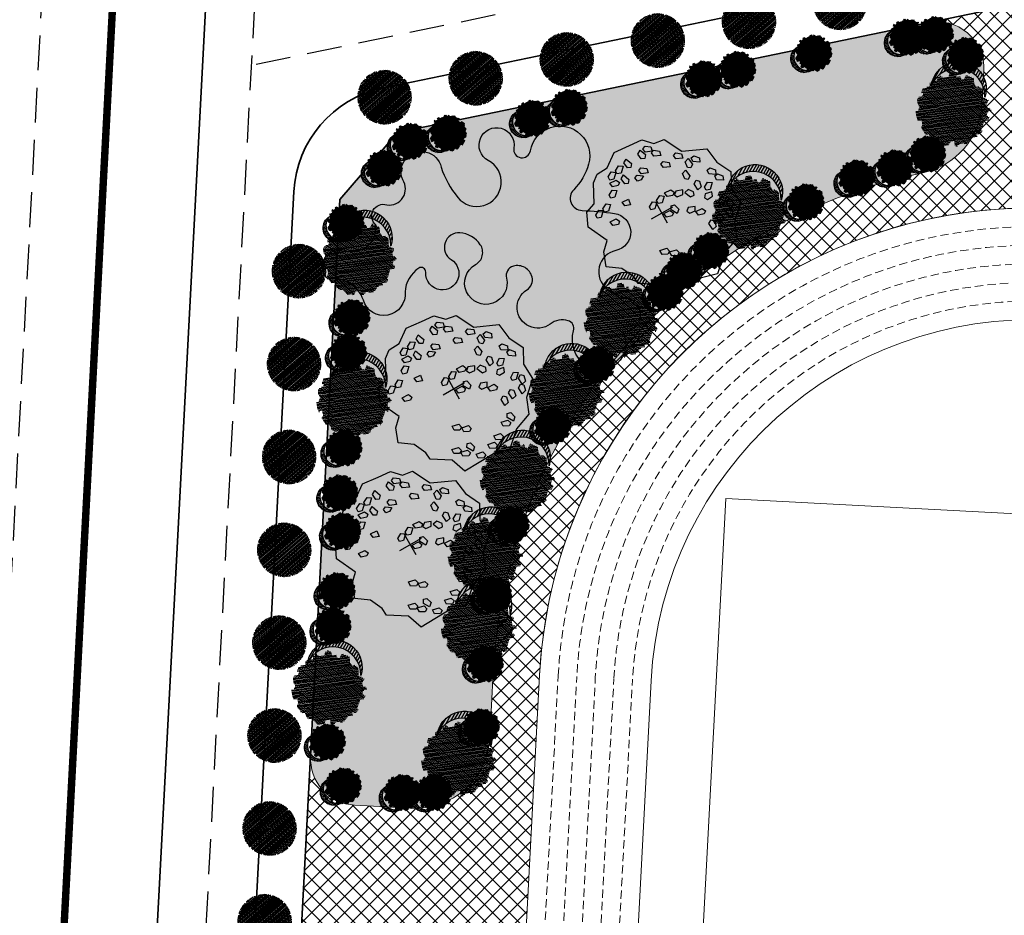
# Model space of a CAD drawing. Units: metres. Extents: x 582238 to 584065, y 2310970 to 2314674.
# Drawn here: x 582563 to 582669, y 2312670 to 2312767 of the extents above; entities that cross this region are included whole.
import ezdxf

# ---------------------------------------------------------------- set-up
doc = ezdxf.new("R2010")
doc.units = ezdxf.units.M
doc.header["$MEASUREMENT"] = 0
for name, pattern in [('CENTER', [2, 1.25, -0.25, 0.25, -0.25]), ('CONTINOUS', [0]), ('DASHED', [4.5, 3, -1.5]), ('DASHED2', [0.375, 0.25, -0.125])]:
    doc.linetypes.add(name, pattern=pattern)
for name, color, linetype, lineweight in [('!!SDD-Bolodat', 7, 'CONTINOUS', 25), ('!QH CONG TRINH 1', 7, 'Continuous', 15), ('!QH-Grass', 114, 'Continuous', 15), ('!QH-Grass-Hatch', 114, 'Continuous', 9), ('!QH-Ground-Hatch', 250, 'Continuous', 9), ('!QH-GT-Bovia', 7, 'Continuous', 35), ('!QH-GT-Duongdo', 20, 'Continuous', 35), ('!QH-GT-Timduong', 5, 'CENTER', 25), ('!QH-QH-Cây cảnh quan', 98, 'CENTER', 0)]:
    doc.layers.add(name, color=color, linetype=linetype, lineweight=lineweight)
doc.layers.add('!QH_Ranh giới lập quy hoạch', color=1, linetype='QH_Ranh giới lập quy hoạch')
doc.layers.add('cay xanh', color=3, linetype='Continuous')
doc.layers.add('BLOCK', color=7, linetype='Continuous', true_color=0x3b7500)
doc.styles.add('Wingding', font='wingding_0.ttf')
doc.linetypes.add('QH_Ranh giới lập quy hoạch', pattern='A,1.035069,["l",Wingding,S=1.5,R=0,X=0,Y=-0.68],2.464931', length=3.5)
pattern_1 = [(67.17027211182393, (425339.4895565602, -2325858.279769692), (-0.1152077456541578, 0.0484992303164378), [])]

# ---------------------------------------------------------------- blocks, each defined once
blk = doc.blocks.new('cayvh')
at = {"layer": 'cay xanh'}
h = blk.add_hatch(dxfattribs=at)
h.set_pattern_fill('ANSI31', color=86, scale=5, angle=22)
h.set_pattern_definition([(67.00000000000001, (0, 0), (-0.5753155334077752, 0.2442069553057961), [])])
h.paths.add_polyline_path([(577042.7797835796, 2340378.602560543), (577042.7596437862, 2340377.520351677, 0.1095178435778594), (577047.8310541137, 2340376.396042543), (577048.3532635794, 2340377.389000542), (577048.8769118305, 2340376.441721795, 0.1095174544115899), (577053.8310631154, 2340378.003752291), (577053.7868435794, 2340379.124780542), (577054.7139706995, 2340378.566216253, 0.1095182067042513), (577058.2233685227, 2340382.396052712), (577057.6245435794, 2340383.344780544), (577058.7067462386, 2340383.324640864, 0.1095181571679543), (577059.8310455796, 2340388.39607001), (577058.838103579, 2340388.918260543), (577059.7853896961, 2340389.441912867, 0.1095181088364572), (577058.2233487632, 2340394.396059957), (577057.1023235793, 2340394.351840542), (577057.6608825524, 2340395.278958837, 0.109517089690294), (577053.8310548995, 2340398.788355063), (577052.8823235793, 2340398.189540542), (577052.902463506, 2340399.271756604, 0.1095177997915263), (577047.8310625276, 2340400.396058542), (577047.3088435795, 2340399.403100542), (577046.7851878611, 2340400.350392796, 0.1095171325317668), (577041.8310635685, 2340398.788360807), (577041.8752835792, 2340397.667320542), (577040.9481490328, 2340398.225877256, 0.1095171714804027), (577037.4387514705, 2340394.396048039), (577038.037563579, 2340393.44732054), (577036.9553564051, 2340393.467460304, 0.1095175867172704), (577035.8310555789, 2340388.396064752), (577036.8240035792, 2340387.873840542), (577035.876719624, 2340387.350189411, 0.1095176422296933), (577037.4387403327, 2340382.396060415), (577038.5597835799, 2340382.440280543), (577038.0012236425, 2340381.513140644, 0.1095178366559527), (577041.8310620937, 2340378.003739603)])
h.paths.add_polyline_path([(577047.5810635797, 2340388.396060544, -1), (577048.0810635797, 2340388.396060544, -1)], flags=16)
at = {"layer": '!QH-QH-Cây cảnh quan', "color": 80, "linetype": 'ByBlock'}
for p, q in [((577041.8752835792, 2340397.667320542), (577040.948143579, 2340398.225880542)), ((577041.831063579, 2340398.788360541), (577041.8752835792, 2340397.667320542)), ((577047.3088435795, 2340399.403100542), (577046.7851835793, 2340400.350400542)), ((577047.8310635797, 2340400.396060542), (577047.3088435795, 2340399.403100542)), ((577052.8823235793, 2340398.189540542), (577052.9024635792, 2340399.271760542)), ((577053.831063579, 2340398.788360541), (577052.8823235793, 2340398.189540542)), ((577038.037563579, 2340393.44732054), (577036.9553435795, 2340393.467460543)), ((577037.4387435793, 2340394.396060541), (577038.037563579, 2340393.44732054)), ((577057.1023235793, 2340394.351840542), (577057.6608835793, 2340395.278960541)), ((577058.2233635798, 2340394.396060541), (577057.1023235793, 2340394.351840542)), ((577058.838103579, 2340388.918260543), (577059.7854035789, 2340389.441920541)), ((577059.8310635797, 2340388.396060544), (577058.838103579, 2340388.918260543)), ((577035.8310635797, 2340388.396060544), (577036.8240035792, 2340387.873840542)), ((577036.8240035792, 2340387.873840542), (577035.8767035793, 2340387.350180541)), ((577037.4387435793, 2340382.396060543), (577038.5597835799, 2340382.440280543)), ((577038.5597835799, 2340382.440280543), (577038.0012235799, 2340381.513140541)), ((577058.2233635798, 2340382.396060543), (577057.6245435794, 2340383.344780544)), ((577057.6245435794, 2340383.344780544), (577058.7067635794, 2340383.324640541)), ((577041.831063579, 2340378.003740541), (577042.7797835796, 2340378.602560543)), ((577042.7797835796, 2340378.602560543), (577042.759643579, 2340377.520340542)), ((577047.8310635797, 2340376.396060542), (577048.3532635794, 2340377.389000542)), ((577048.3532635794, 2340377.389000542), (577048.8769235796, 2340376.44170054)), ((577053.831063579, 2340378.003740541), (577053.7868435794, 2340379.124780542)), ((577053.7868435794, 2340379.124780542), (577054.7139635793, 2340378.566220542))]:
    blk.add_line(p, q, dxfattribs=at)
blk.add_circle((577047.8310635797, 2340388.396060544), 0.25, dxfattribs=at)
for centre, radius, start, end in [((577047.8311235794, 2340388.395980543), 12.000092, 125.0000997993698, 149.9998993733258), ((577047.8310835793, 2340388.396000543), 12.000058, 95.00011019567586, 119.9999999210302), ((577047.8310635797, 2340388.396100542), 11.999958, 64.99995955370713, 90.00008004031216), ((577047.8309835795, 2340388.395980543), 12.000096, 35.00009057848974, 59.99988945515074), ((577047.8310235789, 2340388.396060544), 11.999968, 155.0000001258375, 180.0000987068523), ((577047.8310435793, 2340388.396040543), 12.00001, 5.000009828689248, 29.99999936882338), ((577047.8310635797, 2340388.396040543), 12.000006, 184.9999991358551, 209.9999993688234), ((577047.8310635797, 2340388.396040543), 11.999982, 335.0000001258375, 1.866882799201138e-05), ((577047.8310835793, 2340388.396080541), 12.000042, 214.9999995497309, 239.999899614255), ((577047.8310635797, 2340388.396040543), 11.999994, 305.0000004574438, 330.0000006311766), ((577047.8310635797, 2340388.396020543), 11.999978, 244.9999004284435, 270), ((577047.8310435793, 2340388.396140543), 12.000082, 275.0001002292316, 299.9998994944316)]:
    blk.add_arc(centre, radius, start, end, dxfattribs=at)
blk = doc.blocks.new('*U618')
at = {"layer": '!QH-QH-Cây cảnh quan', "xscale": -0.2400999999954367, "yscale": 0.2400999999954367, "zscale": 0.2400999999954367, "rotation": 200.6193438585661}
blk.add_blockref('cayvh', (-327560.8039894758, 477139.4290971539), dxfattribs=at)
blk = doc.blocks.new('*U619')
at = {"layer": '!QH-QH-Cây cảnh quan', "color": 0, "linetype": 'ByBlock', "lineweight": -2, "transparency": 16777216, "rotation": 86.982647504649}
for p in [(582592.7345208573, 2312739.463581788), (582592.2081368878, 2312729.477445402), (582591.6817529182, 2312719.491309016), (582591.1553689486, 2312709.505172631), (582590.6289849789, 2312699.519036245), (582590.1026010093, 2312689.532899859), (582589.5762170397, 2312679.546763473), (582589.0498330701, 2312669.560627087)]:
    blk.add_blockref('*U618', p, dxfattribs=at)
blk = doc.blocks.new('*U620')
at = {"layer": '!QH-QH-Cây cảnh quan', "xscale": -0.2400999999954367, "yscale": 0.2400999999954367, "zscale": 0.2400999999954367, "rotation": 275.8948985044159}
blk.add_blockref('cayvh', (-544726.2119576292, -195528.6912851457), dxfattribs=at)
blk = doc.blocks.new('*U621')
at = {"layer": '!QH-QH-Cây cảnh quan', "color": 0, "linetype": 'ByBlock', "lineweight": -2, "transparency": 16777216, "rotation": 11.70709285879922}
for p in [(582650.8959609855, 2312768.315412532), (582641.1039839922, 2312766.286327377), (582631.312006999, 2312764.257242222), (582621.5200300058, 2312762.228157068), (582611.7280530126, 2312760.199071913), (582601.9360760194, 2312758.169986759)]:
    blk.add_blockref('*U620', p, dxfattribs=at)
blk = doc.blocks.new('tree')
h = blk.add_hatch()
h.set_pattern_fill('ANSI31,_O', color=118, angle=22.17027211182394)
h.set_pattern_definition(pattern_1)
h.paths.add_polyline_path([(-2.004665411543101, -2.90355318877846), (-1.740157173306215, -3.308851183857768), (-1.828323816123884, -3.537927438039332), (-1.175862404517829, -3.784633072093129), (-0.7702742415131071, -3.837497192900627), (-0.6997425895533524, -3.44982377346605), (-0.1707178021315485, -3.643660482950509), (0.005623793520499001, -3.925605660770088), (0.8696967817959375, -3.890361313242465), (1.081308358290698, -3.590796362608671), (1.345824907417409, -3.555552014615386), (1.627968136162962, -3.643660482950509), (1.998286318557802, -3.44982377346605), (2.139357932959683, -3.150254018604755), (2.915264278941322, -3.009281429927796), (3.250312479678541, -2.392531755845993), (3.003430921584366, -2.075342228636145), (3.197407507686875, -1.546696220524609), (3.532455708482302, -1.722913157660514), (3.796972257492598, -1.687668809667229), (3.761702276300638, -1.33523493586108), (3.673527322825975, -1.106158680282533), (4.079115486470982, -0.6127522159367801), (4.061480495729483, -0.1898392508737743), (3.867503909219522, 0.1802143957465887), (3.849868918710853, 0.4621595744974912), (4.026210514537524, 0.8850773419253528), (3.814598937693517, 0.8674527653492987), (3.708797304250765, 0.973185810726136), (3.938043871894478, 1.237506413366645), (3.796972257317975, 1.67804395314306), (3.567725689674261, 1.625179832335561), (3.409019084414467, 1.87188066355884), (2.915264278650283, 2.435771020129323), (3.091605874360539, 2.752960546407848), (2.879994297400116, 3.105389617849141), (2.544946096371859, 2.946797256357967), (2.280429547652602, 3.211117858532816), (2.315699528844561, 3.669279974419623), (1.927746356232091, 3.616415854077786), (1.874849694489967, 3.422579144593328), (1.486896522110328, 3.528307385742664), (1.22237997315824, 3.986469501629471), (0.7991651302436367, 3.75738844461739), (0.64045852428535, 3.616415854077786), (-0.1883527933387086, 4.03933362243697), (-0.6644726085360162, 3.810252564027905), (-0.6468376177363098, 3.598796081729233), (-1.122957432409748, 3.545927157625556), (-1.70488719176501, 3.827872336842118), (-2.427888565638568, 3.299226327333599), (-2.145737026294227, 2.841069015674293), (-2.339713612513151, 2.611987957265228), (-2.710031794733367, 2.664852078072726), (-2.745301775983534, 2.241934310644865), (-3.221421591646503, 2.365287127438932), (-3.485938140482177, 2.171450417023152), (-3.556469792267306, 1.836641117464751), (-3.221421591297257, 1.537071363069117), (-3.344866525556426, 1.307995110284537), (-3.468303149798884, 0.9731858102604746), (-3.820986341044772, 0.8322132215835154), (-3.803351350652518, 0.4445398016832769), (-3.556469792092683, 0.2507030917331576), (-3.803351350827142, -0.1545949033461511), (-3.715176397352479, -0.6127522154711187), (-3.397763187298551, -0.788969153072685), (-3.64464474550914, -1.511451872065663), (-3.256691572722047, -1.96961398795247), (-3.09798496752046, -1.775777278468012), (-2.904008381185121, -2.040097880177199), (-2.992183334252331, -2.410151527728885), (-2.868738399876747, -2.709716478362679), (-2.445523556263651, -2.903553187847137)])
h.paths.add_polyline_path([(-2.374983594054356, -1.811016822699457), (-2.639500142773613, -0.9828058639541268), (-2.568960180273279, 0.0216220337897539), (-2.833476729108951, 0.7088604047894478), (-2.551325189706403, 1.748532648663967), (-2.251546969637274, 1.801396769937127), (-1.793053834757301, 2.27717865910381), (-1.793053834699094, 2.682471850421279), (-1.440378953760955, 3.2463622065261), (-0.9466158373397774, 3.070145269390195), (0.4060178623185493, 3.366203559562563), (1.072490863036364, 2.735338371712714), (1.363451587618328, 2.682471850421279), (1.980651328049134, 2.858688787557183), (2.156992923875804, 2.136206068564206), (2.932890958618372, 1.572315712459385), (3.338479122030548, 0.9203216899186372), (3.373749103280715, 0.1625946233980358), (3.339370380388571, -0.0778837553225458), (3.597876371175516, -0.4928003791719675), (3.502371511480305, -1.16950915986672), (2.633112739014904, -1.775777278002351), (2.47440613398794, -2.251559167169034), (1.892476374283432, -2.445395877119153), (1.627968136337585, -2.885933415964245), (0.8168001208687201, -3.062150353565812), (0.3054020129493438, -2.868308840785175), (-0.6292026272858493, -3.185498367529362), (-1.105322442657779, -2.991661657113581), (-0.6997425896697678, -2.498259996064007), (-1.03479079058161, -2.022478108294308)], flags=16)
h = blk.add_hatch()
h.set_pattern_fill('ANSI31,_O', color=86, angle=22.17027211182394)
h.set_pattern_definition(pattern_1)
h.paths.add_polyline_path([(-2.374983594170771, -1.811016822699457), (-1.034790789999533, -2.022478108294308), (-0.6997425896115601, -2.498259996064007), (-1.105322442250326, -2.991661658044904), (-0.6292026267619804, -3.185498367529362), (0.3054020134732127, -2.868308840319514), (0.8168001200538128, -3.062150354031473), (1.62796813622117, -2.885933416429907), (1.892476375040132, -2.445395876653492), (2.474406133871525, -2.251559167169034), (2.633112739073112, -1.775777278468012), (3.502371511480305, -1.169509158935397), (3.597876371117308, -0.4928003796376288), (3.33937038044678, -0.0778837557882071), (3.179772517003584, -1.194267149548977), (2.298064538626931, -1.564315992873162), (0.9578717355034314, -2.498259996995329), (0.0937987466459163, -2.374907180201262), (-0.8055442227632738, -1.634804689791053), (-0.946615837223362, -0.7361050336621702), (-1.369838991493452, -0.3131872648373246), (-2.004665411892347, 1.343234654515981), (-1.634347230312414, 1.660424180328845), (-1.070060771773569, 2.0128532522358), (-0.9289808465982788, 2.770580318756401), (-0.2236144635244273, 2.929177484009414), (-0.1178128303145058, 2.664852078538388), (0.2348703611060046, 2.999661376699805), (0.7815301372320392, 2.788204895332455), (1.072490863210987, 2.735338373109698), (0.4060178623185493, 3.366203559562563), (-0.946615837223362, 3.070145268924534), (-1.44037895364454, 3.246362207457423), (-1.793053834757301, 2.682471850421279), (-1.793053834757301, 2.277178657706826), (-2.251546969928313, 1.801396769471466), (-2.551325189648196, 1.748532649129629), (-2.833476729108951, 0.7088604043237865), (-2.568960180331487, 0.0216220337897539), (-2.639500142890028, -0.9828058639541268)])
h = blk.add_hatch()
h.set_pattern_fill('ANSI31,_O', color=72, angle=22.17027211182394)
h.set_pattern_definition(pattern_1)
h.paths.add_polyline_path([(-0.9466158369905316, -0.7361050327308476), (-0.8055442228214815, -1.634804689325392), (0.0937987471115776, -2.3749071797356), (0.9578717347467318, -2.498259996995329), (2.298064539616461, -1.564315992873162), (3.179772516945377, -1.194267149083316), (3.37374910339713, 0.162594623863697), (3.338479122205172, 0.9203216903842985), (2.932890959025826, 1.572315711528062), (2.156992923468351, 2.136206069495528), (1.980651328049134, 2.858688787557183), (1.363451587210875, 2.682471849955618), (0.7815301397349687, 2.788204894866794), (0.2348703612806275, 2.999661377165467), (-0.1178128303727135, 2.664852078072726), (-0.2236144636408426, 2.929177484009414), (-0.9289808465982788, 2.770580319687724), (-1.070060771831776, 2.012853251304477), (-1.634347229497507, 1.660424180794507), (-2.004665411892347, 1.343234653584659), (-1.36983899155166, -0.3131872648373246)])
blk = doc.blocks.new('cx6')
at = {"layer": 'cay xanh'}
h = blk.add_hatch(dxfattribs=at)
h.set_pattern_fill('ANSI31', color=250, scale=2.100000000041859, angle=13.86219872360917, style=0)
h.set_pattern_definition([(58.86219872360915, (-3287423.727140437, -1214024.173389612), (-0.2246806043848537, 0.1357382629032946), [])])
edge = h.paths.add_edge_path()
edge.add_arc((0.7750441611369734, 1.738649251705688), 2.72955649816541, -18.64046517886328, 172.1180901344263, ccw=False)
edge.add_arc((0.589514447328763, 1.006279825553692), 2.775438621868483, 357.1070842506099, 517.1812535434448)
edge.add_arc((-1.936922331972105, 2.082244917645631), 0.03178826829885826, 75.05741711680298, 179.283143239681, ccw=False)
at = {"layer": 'cay xanh', "color": 250, "elevation": -0.0005956078665929435}
blk.add_lwpolyline([(-1.928725696986142, 2.112958256382198, -1.098586484426199), (3.361416064200741, 0.8662049522118376, 0.8396512658385243), (-1.968708112269024, 2.082642626529352, -0.4889523857868433)], format="xyb", close=True, dxfattribs=at)
at = {"layer": 'cay xanh', "color": 114, "xscale": 0.9031680000194633, "yscale": 0.9031680000194633, "zscale": 0.9031680000194633, "rotation": 299.6636657044562}
blk.add_blockref('tree', (0.03183060081738653, -0.2730033817776863, -0.0005956078665929435), dxfattribs=at)
blk = doc.blocks.new('Cay ban TB')
at = {"layer": 'BLOCK'}
for p, q in [((-4.547473508864641e-12, 0.5218592480787493), (-4.547473508864641e-12, -0.521859248079204)), ((-0.549724694411816, 2.273736754432323e-14), (0.5497246944127255, 2.273736754432323e-14))]:
    blk.add_line(p, q, dxfattribs=at)
for points in [[(2.471698027665116, 2.208984383254574), (2.498007806542592, 1.864342257746876), (2.766236116775326, 1.278679797764903), (3.344291859148507, 0.8740921519010955), (3.107758888826357, 0.227454136750066), (2.734642493728461, -0.1316052443760782), (3.176879211280175, -1.073233829968604), (2.892543546354682, -1.674250837239356), (2.424145147767195, -1.846010439680003), (1.990178349760936, -2.683367083711687), (1.656120227059728, -2.937686208773175), (1.127216243770454, -2.965475360403298), (0.5206950075447822, -3.409568411080295), (-0.231254542554052, -3.336076392458518), (-0.8347676260818845, -3.28251873719596), (-1.220585204770578, -2.883878441473189), (-1.705240912644877, -2.806810429247799), (-2.131648443861559, -1.964166036498455), (-3.162492196077801, -1.512923653539701), (-3.260380823468586, -0.7753636067234766), (-3.596614695771678, -0.09329223679490042), (-3.243637077300082, 0.569015925481017), (-3.279629114517775, 1.323582314047553), (-2.636453019666442, 1.924654186941507), (-2.359882145025768, 2.634520773311078), (-1.556906488930326, 2.9275000087006), (-0.8222353366478274, 3.585644776545769), (-0.1218899190127559, 3.388954573036017), (1.387408863725614, 3.437223573893061), (1.637700678233159, 2.731735846322727)], [(-0.09677264946731158, 3.101842620171283), (-0.1054208934392591, 2.899853970956679), (-0.4123256890728954, 2.966162488690202), (-0.4629789080030605, 3.14265295135508), (-0.3317722204908933, 3.222349384461973)], [(0.5701936297911744, 3.014943048914438), (0.263288834159539, 3.081251566648211), (0.2126356152293738, 3.25774202931234), (0.3438423027395402, 3.337438462419732), (0.5788418737651227, 3.216931698129292)], [(-1.414766824604522, 2.391396302847307), (-1.465420043534687, 2.567886765512185), (-1.33421335602452, 2.647583198619077), (-1.099213785000939, 2.527076434328137), (-1.107862028972886, 2.325087785113783)], [(-0.519732690577439, 2.69172870557245), (-0.8266374862090743, 2.758037223306474), (-0.8772907051392395, 2.934527685970352), (-0.7460840176290732, 3.014224119077244), (-0.5110844466054915, 2.893717354787305)], [(0.7824292805389633, 2.566392740057859), (0.6879652601712224, 2.408940585866958), (0.5401784025421876, 2.450482865639197), (0.4679331950223059, 2.70450512574239), (0.6215000462465469, 2.836002003024737)], [(1.117651329187902, 2.607659383959981), (0.8107465335542657, 2.673967901694005), (0.7600933146261014, 2.850458364357883), (0.8913000021362678, 2.930154797465525), (1.12629957315985, 2.809648033175085)], [(-1.537548097989566, 2.126368987021261), (-1.685334955618601, 2.167911266793249), (-1.757580163138482, 2.421933526896692), (-1.604013311914241, 2.553430404178289), (-1.443084077619824, 2.283821141211661)], [(1.109783779586542, 2.371469039469048), (1.059130560658377, 2.547959502133176), (1.190337248166543, 2.627655935240819), (1.425336819190125, 2.507149170950129), (1.416688575264198, 2.305160521677499)], [(0.1917788925291461, 1.920303189561037), (0.3229855800413134, 1.999999622667679), (0.5579851510628941, 1.879492858377239), (0.5493369071369671, 1.677504209104109), (0.2424321114593113, 1.743812726895658)], [(-2.743343359460232, 1.637176298752229), (-2.54591628145281, 1.680728054397514), (-2.531125543916824, 1.367090353827598), (-2.688670810228905, 1.272781705940815), (-2.799409627461501, 1.379100239842228)], [(-2.194978849656582, 1.263373774740671), (-2.305717666889177, 1.369692308641834), (-2.249651398885908, 1.627768367552335), (-2.052224320878486, 1.67132012319762), (-2.0374335833445, 1.357682422627954)], [(-1.758445270346238, 1.349318171602954), (-1.869184087580834, 1.455636705504367), (-1.813117819577565, 1.713712764414618), (-1.615690741570143, 1.757264520060153), (-1.600900004034156, 1.443626819491237)], [(0.5850115764333168, 1.473222670099085), (0.5343583575031516, 1.649713132763714), (0.665565045015319, 1.729409565870606), (0.9005646160389006, 1.608902801580916), (0.8919163720669531, 1.406914152365562)], [(-3.014898313502818, 1.012366736656668), (-2.958832045499549, 1.270442795567669), (-2.761404967446106, 1.313994551154678), (-2.746614229910119, 1.000356850585013), (-2.904159496222201, 0.9060482026977298)], [(-2.635374830757792, 1.000636668802736), (-2.458934423356186, 0.949809366718796), (-2.461101351191428, 0.7963101135481339), (-2.688025412978823, 0.661209599895733), (-2.854571266492349, 0.7758249793998403)], [(-1.355803582709996, 0.6860873189225458), (-1.669321092413702, 0.7032379533931817), (-1.74713552602334, 0.8695495462836562), (-1.630116330899546, 0.9689136458223175), (-1.379071865269907, 0.886917579507599)], [(-1.987276094872141, 0.3467499990495981), (-2.074969217908438, 0.4727525088235098), (-2.338637805251347, 0.4577340312284378), (-2.412527439367114, 0.2695465488381615), (-2.105061426949396, 0.2058910357317018)], [(-1.344128986041869, 0.6469471880792753), (-1.446731919695594, 0.4727437307500168), (-1.153126575266469, 0.3614635668591746), (-1.01462881268908, 0.4820164671518342), (-1.081385224824408, 0.6202564676703788)], [(-3.109966134746901, 0.07782704708447455), (-2.851246582716704, -0.1000818243120648), (-2.871424542485329, -0.2825851994510004), (-3.023069038002177, -0.3064737590405002), (-3.194686255227134, -0.1057395831473741)], [(-2.622857152360666, -0.08234597203024806), (-2.403660716624108, 0.1424657173733976), (-2.227220309224504, 0.09163841528920785), (-2.229387237059746, -0.06186083788120414), (-2.45631129884714, -0.1969613515343554)], [(-1.703124515393938, -0.1300417335632574), (-1.543363851477261, -0.3403348834327062), (-1.346003265106447, -0.2964827970296483), (-1.464981102063757, -0.005911553653527335), (-1.647611322612102, 0.01308409124064838)], [(-0.6756270375290114, -0.03497068646472599), (-0.747872245050894, 0.2190515736392172), (-0.5943053938246522, 0.3505484509205644), (-0.4333761595302349, 0.0809391879539362), (-0.5278401798979758, -0.07651296623671443)], [(-0.06274965446064017, 0.05541791664641096), (-0.3762671641643465, 0.07256855111654659), (-0.454081597773984, 0.238880144006771), (-0.3370624026501901, 0.3382442435459325), (-0.08601793702255237, 0.2562481772314641)], [(-2.689515561583176, -0.4934924405987204), (-2.709693521351801, -0.6759958157381561), (-2.86133801691467, -0.69988437526913), (-3.032955234139627, -0.4991501993757538), (-2.948235113659394, -0.3155835691439052)], [(-1.894716116961172, -0.4276777350273278), (-2.052261383273253, -0.5219863829146107), (-2.163000200551869, -0.4156678489554225), (-2.106933932550601, -0.1575917900451714), (-1.909506854497158, -0.1140400344574118)], [(-1.322967547167355, -0.4382587913381485), (-1.029362202736229, -0.5495389552284906), (-0.89086444016084, -0.4289860549358309), (-0.9576208522961679, -0.2907460544177866), (-1.22036461351363, -0.2640553340086399)], [(-0.2398993281505682, -0.3896235500240892), (-0.0652216674079682, -0.4462128318748), (-0.07242403312848184, -0.5995583314059787), (-0.3036588131979443, -0.7271402858651982), (-0.4663542388047063, -0.607121933016856)], [(0.3527312980269926, -0.3671928667040902), (0.3455289322504541, -0.5205383662817895), (0.1142941521809917, -0.6481203207405088), (-0.04840127341376502, -0.5281019677888708), (0.1780536372283678, -0.3106035848999)], [(-1.905191158393063, -0.837809978878886), (-1.758002370643953, -0.7280370644432425), (-1.637069519353645, -0.8225990111518059), (-1.666721992673047, -1.085025018754686), (-1.858725973448236, -1.148339139702148)], [(-0.8191427497473343, -0.4445978568176543), (-0.5680982841176956, -0.5265939231323729), (-0.5448300015577843, -0.7274241837174259), (-0.8583475112614907, -0.7102735492470402), (-0.9361619448691273, -0.5439619563563156)], [(2.1830518790317, -0.5972535668814771), (2.206320161593613, -0.7980838274670305), (1.892802651887905, -0.7809331929966448), (1.814988218278268, -0.6146216001064204), (1.932007413402062, -0.5152575005672588)], [(-2.336539008410546, -1.31572187526092), (-2.356716968179171, -1.498225250400355), (-2.50836146374204, -1.52211380993183), (-2.679978680966997, -1.321379634038203), (-2.595258560486764, -1.137813003806855)], [(-2.269484329566331, -1.226964045872137), (-2.122295541817221, -1.117191131435993), (-2.001362690524911, -1.211753078143806), (-2.031015163846314, -1.474179085746937), (-2.223019144619502, -1.537493206695649)], [(1.032839938886173, -1.008118532365188), (1.28388440451381, -1.090114598680407), (1.307152687073722, -1.29094485926496), (0.9936351773700154, -1.273794224794324)], [(2.203848148644283, -1.299714575987991), (2.196645782925771, -1.45306007551917), (1.965411002856308, -1.58064202997864), (1.802715577249546, -1.460623677130298), (2.029170487903684, -1.243125294137281)], [(2.44712345328062, -1.164105329013091), (2.621801114081245, -1.220694610817532), (2.614598748302706, -1.374040110394981), (2.383363968233243, -1.5016220648537), (2.220668542638487, -1.381603711902062)], [(-1.720541750100347, -1.977482797782955), (-1.863715283485908, -2.032872829832036), (-2.073870903368515, -1.872931296679735), (-2.029849031418962, -1.675608512030181), (-1.739380259758946, -1.794836301697933)], [(-1.182164711743826, -1.972866633011108), (-1.392320331626434, -1.812925099857807), (-1.34829845967688, -1.615602315208753), (-1.057829688016864, -1.734830104876255), (-1.038991178358265, -1.917476600961777)], [(1.484123770724182, -1.647360621182429), (1.658801431524808, -1.70394990298787), (1.651599065746268, -1.857295402564068), (1.420364285678807, -1.984877357024038), (1.257668860082049, -1.8648590040714)], [(-0.03826612013563135, -2.165753807760871), (-0.1814396535211927, -2.221143839810202), (-0.3915952734038001, -2.061202306657401), (-0.3475734014542468, -1.863879522008347), (-0.05710462979423028, -1.983107311676099)], [(0.5375145961674207, -2.02936541453596), (0.6581866101865672, -1.890971422498069), (0.7963691247838143, -1.957846746471), (0.8228337803466276, -2.220613374140589), (0.6485421117748047, -2.323066391606563)], [(1.09056031564196, -2.024065603088752), (1.341604781269598, -2.106061669403971), (1.364873063829509, -2.306891929989024), (1.051355554125803, -2.289741295518388), (0.9735411205161655, -2.123429702628164)], [(-1.062132458724409, -2.619338807983786), (-1.272288078607017, -2.459397274830986), (-1.228266206659464, -2.262074490181931), (-0.9377974349994475, -2.381302279849683), (-0.9189589253408486, -2.563948775934705)], [(-0.9870632085709077, -2.612431379464943), (-0.6965944369108912, -2.731659169132445), (-0.6777559272642976, -2.914305665322013), (-0.8209294605918331, -2.969695697325074), (-1.031085080520461, -2.809754164114747)], [(-0.5387796292892745, -2.924438238144239), (-0.6498071448966585, -2.630737261073387), (-0.5291351308795129, -2.492343269035246), (-0.390952616280265, -2.559218593008927), (-0.3644879607174517, -2.821985220678267)], [(0.08398883389090771, -2.589526162627294), (0.2046608479080533, -2.451132170588653), (0.3428433625073012, -2.518007494562335), (0.3693080180701145, -2.780774122231924), (0.1950163494982917, -2.883227139698147)], [(0.8814817154228877, -2.508935870315986), (0.8742793497023741, -2.662281369847165), (0.6430445696329117, -2.789863324305884), (0.4803491440261496, -2.669844971458042), (0.7068040546802877, -2.452346588464275)], [(1.124757020057223, -2.373326623340086), (1.299434680857849, -2.429915905144776), (1.292232315079309, -2.583261404721725), (1.060997535011848, -2.710843359181695), (0.89830210941509, -2.590825006229557)]]:
    blk.add_lwpolyline(points, close=True, dxfattribs=at)
blk.add_lwpolyline([(-0.09852546083930065, -1.84976929450113), (0.07576620773252217, -1.747316277034406), (0.2495243060666326, -1.779930433312257), (0.2683628157252315, -1.962576929397278), (0.1251892823396702, -2.017966961446609), (-0.08496633754293725, -1.858025428293308)], dxfattribs=at)

msp = doc.modelspace()

# ---------------------------------------------------------------- hatches: boundary and pattern name
at = {"layer": '!QH-Grass-Hatch'}
h = msp.add_hatch(dxfattribs=at)
h.set_pattern_fill('CROSS', color=256, scale=3)
h.set_pattern_definition([(0, (0, 0), (0.75, 0.75), [0.375, -1.125]), (90, (0.1875, -0.1875), (-0.7499999999999999, 0.75), [0.375, -1.125])])
edge = h.paths.add_edge_path()
edge.add_arc((582658.1596595291, 2312757.884398618), 8.000000000126297, 281.6844206548568, 356.9826475040133)
edge.add_line((582666.1485686378, 2312757.463291442), (582666.3363594809, 2312761.025909379))
edge.add_arc((582661.3432912879, 2312761.289101364), 5.000000000034492, 356.9826475080361, 461.7070928700138)
edge.add_line((582660.3287487096, 2312766.18508986), (582603.3371068029, 2312754.375330225))
edge.add_line((582603.3371068029, 2312754.375330225), (582597.1460902253, 2312747.1661973))
edge.add_line((582597.1460902253, 2312747.1661973), (582593.9917787744, 2312687.32511899))
edge.add_arc((582598.9848469674, 2312687.061927005), 5.000000000059003, 176.9826475027074, 266.982647505442)
edge.add_line((582598.7216549827, 2312682.068858812), (582604.8279711815, 2312681.746985883))
edge.add_arc((582605.2490783569, 2312689.735894992), 8.000000000345226, 266.9826475066428, 356.9826475039694)
edge.add_line((582613.2379874655, 2312689.314787817), (582613.6064562439, 2312696.305083285))
edge.add_arc((582671.5260472811, 2312693.252056262), 57.99999999927076, 101.68442065540808, 176.9826475060426, ccw=False)
at = {"layer": '!QH-Ground-Hatch'}
h = msp.add_hatch(dxfattribs=at)
h.set_pattern_fill('ANSI37', color=256, scale=10)
h.set_pattern_definition([(45, (0, 0), (-0.8838834764831844, 0.8838834764831844), []), (135, (0, 0), (-0.8838834764831844, -0.8838834764831843), [])])
h.paths.add_polyline_path([(582684.1925175248, 2312767.321749954, -0.3407956848782819), (582688.1710431398, 2312771.954546466), (582660.3287487098, 2312766.18508986, -0.4916515786509389), (582666.3363594809, 2312761.025909379), (582666.1485686378, 2312757.463291442, -0.3409061042575327), (582659.7798277416, 2312750.050175302, 0.3409061042586911), (582613.6064562439, 2312696.305083285), (582613.2379874655, 2312689.314787817, -0.4142135623767866), (582604.8279711813, 2312681.746985883), (582598.7216549828, 2312682.068858812, -0.4142135623783755), (582593.9917787744, 2312687.32511899), (582591.8862428957, 2312647.380573446, -0.4142135623670775), (582597.1425030734, 2312652.110449654), (582603.2488192726, 2312651.788576726, -0.4142135624028399), (582610.8166212059, 2312643.378560441), (582610.4481524267, 2312636.388264975, 0.391148545498971), (582660.7311594496, 2312575.840172205, -0.402634974821657), (582665.0515244572, 2312570.422578717, -0.4142135623937084), (582659.7952642792, 2312565.692702508), (582709.7259462026, 2312563.060782661, -0.4142135619977348), (582704.9960699942, 2312568.317042832), (582705.0013470558, 2312568.417155034, -0.3851703886672638), (582709.7569811495, 2312573.148322379, 0.3851703882927625), (582724.0238834302, 2312587.341824395), (582731.7090893895, 2312733.139415693, 0.4142135623102851), (582717.5194607682, 2312748.908196226), (582691.3058527481, 2312750.289954152, -0.4142135623067742), (582683.738050817, 2312758.699970436)])
h.paths.add_polyline_path([(582714.2371044642, 2312724.6330313), (582714.6273807386, 2312732.037041169), (582726.6107444015, 2312731.405380406), (582719.1360920351, 2312589.602243727), (582707.1527283721, 2312590.23390449), (582707.5430046465, 2312597.637914359, -0.7046183665982391), (582615.4412206201, 2312636.125072985), (582618.5995244369, 2312696.0418913, -0.7046183665994826)], flags=16)
h.paths.add_polyline_path([(582706.5316789326, 2312711.434623538), (582701.2678392379, 2312611.573259679), (582633.3621118142, 2312615.152670672), (582638.6259515089, 2312715.01403453)], flags=0)
at = {"layer": 'BLOCK'}
h = msp.add_hatch(dxfattribs=at)
h.set_pattern_fill('CROSS', color=256, scale=0.9999999999999999, angle=2.023676168758712)
h.set_pattern_definition([(2.023676168758711, (249083.4249109896, -88531.01610569074), (0.2410159627980041, 0.2586721973397047), [0.1249999999999997, -0.3749999999999988]), (92.02367616875868, (249083.4895790387, -88531.07635968179), (-0.2586721973397046, 0.2410159627980041), [0.125, -0.3749999999999999])])
h.paths.add_polyline_path([(582608.0218040445, 2312750.640539036, 1.10176992521265), (582603.9004403143, 2312749.281452081, -0.6459485222393002), (582602.1916151596, 2312746.598100878, 0.8209777022220865), (582600.9958216785, 2312744.446587646, -0.5514292071085546), (582597.6952055218, 2312741.715440962, 0.8092108667450496), (582595.8867972773, 2312738.605830578, -0.3673820468994549), (582599.6593491724, 2312736.356367234, 0.9113858702455836), (582604.1386546022, 2312737.233572869, -0.2405478752280705), (582605.6277999589, 2312739.794201462, -0.6121909035476114), (582606.3588131866, 2312739.36907735, 0.3935133230427298), (582607.9440696444, 2312737.468490781, 0.8046671364173554), (582609.0973301046, 2312740.713791469, -0.7836884833187361), (582610.0379356695, 2312743.593425903, -0.2301368077128287), (582612.2315350934, 2312742.317728052, -0.4389200771237286), (582611.7162406757, 2312740.17071646, 2.024373480922827), (582615.0359816616, 2312738.729442483, -0.405399729672045), (582615.7805543398, 2312740.009756779, -0.4230826689429473), (582617.7911205837, 2312738.840502722, -0.3249137860755995), (582617.2295810808, 2312737.453744634, 1.044430560711291), (582619.7443851191, 2312733.787296978, -0.2352076972602409), (582621.6619041786, 2312734.141456121, -0.4158745993625949), (582622.2566876924, 2312733.060906437, 0.3204079164380158), (582623.5393032636, 2312729.377684193, 0.7907203758563285), (582627.5543106464, 2312732.917360649, 0.8984044397698384), (582627.9765578783, 2312736.587785447, -0.1078300604451318), (582625.8599447315, 2312737.574688793, -0.6415196572930468), (582626.7844880279, 2312741.687651596, 0.8366645118023733), (582626.6587552079, 2312745.676756718, 0.02802696980302632), (582623.1726030535, 2312745.990820599, -0.5766163590654444), (582622.0967684821, 2312748.003473664, -0.353040169814933), (582621.4146795813, 2312752.721313292, 0.1075504816749455), (582622.1042559431, 2312754.795906512, 0.1341891082484997), (582620.4300248446, 2312755.062477165, 0.1364337265604544), (582620.8114131293, 2312754.799117682, -1.17456690416031), (582620.0148603478, 2312753.317734296, 0.4630049545593387), (582617.707981925, 2312752.817195229, 0.03281667454272613), (582617.6099550044, 2312752.407138228, -0.07386112765265881), (582617.5273342906, 2312752.154866588, 0.2994812882205889), (582618.4011792312, 2312750.694827588, -0.247550045094901), (582620.1839042758, 2312748.280037974, -1.420547712187622), (582617.1208880297, 2312748.506987126, 0.5990505213840573), (582615.9032382849, 2312749.581717669, -0.1553794649828608), (582614.4386093467, 2312749.511339392, -0.7766457876149658), (582609.8061559489, 2312747.40018031, -0.08741090019251942)])

# ---------------------------------------------------------------- linework, layer by layer
at = {"layer": '!!SDD-Bolodat'}
msp.add_lwpolyline([(582920.8590980566, 2312384.394394493, 0.2543618065890913), (582908.542372437, 2312410.282321491), (582775.5201527895, 2312506.97765876, -0.2539840455245458), (582734.354170605, 2312593.344394389), (582744.3829681355, 2312783.602733825), (582603.3371068029, 2312754.375330225), (582597.1460902253, 2312747.1661973), (582568.9467901457, 2312212.191591694), (582571.2734480681, 2312202.921529526), (582573.7301943073, 2312198.864348902), (582581.5850139388, 2312185.892548436), (582592.1618754499, 2312179.078558929), (582814.122344371, 2312152.696542996), (582907.2218216336, 2312132.481433186)], format="xyb", close=True, dxfattribs=at)
at = {"layer": '!QH CONG TRINH 1'}
for points in [[(582724.4525701267, 2312690.462221224), (582721.2942663099, 2312630.545402909, -1), (582615.4412206201, 2312636.125072985), (582618.5995244369, 2312696.0418913, -1)], [(582712.4692064638, 2312691.093881987), (582709.310902647, 2312631.177063672, -1), (582627.424584283, 2312635.493412222), (582630.5828880998, 2312695.410230537, -1)]]:
    msp.add_lwpolyline(points, format="xyb", close=True, dxfattribs=at)
at = {"layer": '!QH CONG TRINH 1', "linetype": 'DASHED', "ltscale": 0.3}
for points in [[(582722.4553428496, 2312690.567498018), (582719.2970390328, 2312630.650679702, -1), (582617.4384478972, 2312636.019796191), (582620.596751714, 2312695.936614506, -1)], [(582720.4581155725, 2312690.672774812), (582717.2998117557, 2312630.755956497, -1), (582619.4356751743, 2312635.914519397), (582622.5939789911, 2312695.831337712, -1)], [(582718.4608882953, 2312690.778051605), (582715.3025844785, 2312630.86123329, -1), (582621.4329024515, 2312635.809242603), (582624.5912062683, 2312695.726060919, -1)], [(582716.4636610181, 2312690.8833284), (582713.3053572013, 2312630.966510084, -1), (582623.4301297287, 2312635.70396581), (582626.5884335455, 2312695.620784125, -1)], [(582714.4664337409, 2312690.988605193), (582711.3081299241, 2312631.071786878, -1), (582625.4273570059, 2312635.598689015), (582628.5856608227, 2312695.515507331, -1)]]:
    msp.add_lwpolyline(points, format="xyb", close=True, dxfattribs=at)
at = {"layer": '!QH CONG TRINH 1'}
msp.add_lwpolyline([(582706.5316789326, 2312711.434623538), (582638.6259515089, 2312715.01403453), (582633.3621118142, 2312615.152670672), (582701.2678392379, 2312611.573259679)], close=True, dxfattribs=at)
at = {"layer": '!QH-Grass'}
msp.add_lwpolyline([(582659.7798277414, 2312750.050175302, 0.3409061042574137), (582666.1485686378, 2312757.463291442), (582666.3363594809, 2312761.025909379, 0.4916515786517794), (582660.3287487096, 2312766.18508986), (582603.3371068029, 2312754.375330225), (582597.1460902253, 2312747.1661973), (582593.9917787744, 2312687.32511899, 0.4142135623808683), (582598.7216549827, 2312682.068858812), (582604.8279711815, 2312681.746985883, 0.4142135623716111), (582613.2379874655, 2312689.314787817), (582613.6064562439, 2312696.305083285, -0.3409061042594794)], format="xyb", close=True, dxfattribs=at)
at = {"layer": '!QH-Ground-Hatch'}
msp.add_lwpolyline([(582618.5995244369, 2312696.0418913, -0.7046183665992862), (582714.2371044642, 2312724.6330313), (582714.6273807386, 2312732.037041169), (582726.6107444015, 2312731.405380406), (582719.1360920351, 2312589.602243727), (582707.1527283721, 2312590.23390449), (582707.5430046465, 2312597.637914359, -0.7046183665985011), (582615.4412206201, 2312636.125072985), (582618.5995244369, 2312696.0418913, -0.7046183665992862)], format="xyb", close=True, dxfattribs=at)
msp.add_lwpolyline([(582638.6259515089, 2312715.01403453), (582706.5316789326, 2312711.434623538), (582701.2678392379, 2312611.573259679), (582633.3621118142, 2312615.152670672), (582638.6259515089, 2312715.01403453)], close=True, dxfattribs=at)
at = {"layer": '!QH-GT-Bovia', "ltscale": 5}
for points in [[(582575.9302073165, 2312829.135458153, -5.000000000291438e-05), (582575.2995242331, 2312817.147837233), (582566.119566051, 2312642.993000267), (582566.6698931914, 2312613.498880304), (582565.8827868077, 2312598.560265237), (582562.6758707572, 2312577.661962742), (582544.7658672505, 2312237.887676247, 0.4142219002285572), (582547.6038782581, 2312234.733915646), (582551.5983388087, 2312234.523475768, 0.4142052246145819), (582554.7520096328, 2312237.361405987), (582585.2856606249, 2312816.621453373, 5.000000000380256e-05), (582585.9165300209, 2312828.612619291, 0.0002250000037967948)], [(582805.9773457432, 2312143.594260333), (582595.1750420802, 2312168.650027069, -0.2309853773295799), (582580.4276317309, 2312178.150832132), (582566.7978341945, 2312200.659689417, -0.1504036563695753), (582563.9335373221, 2312212.071856983), (582592.1847060266, 2312748.030472829, -0.3407956849289296), (582601.733167504, 2312759.149184458), (582764.8533681592, 2312792.950813872, -0.4916515785777802), (582779.2716340077, 2312780.568780717), (582769.3056479552, 2312591.502050496, 0.2539840455246665), (582796.0994667836, 2312535.288289899)]]:
    msp.add_lwpolyline(points, format="xyb", dxfattribs=at)
at = {"layer": '!QH-GT-Duongdo'}
msp.add_lwpolyline([(582793.1595647845, 2312531.243914023, -0.2539840455252325), (582764.3125797624, 2312591.765242481), (582774.440549859, 2312783.905004655), (582768.881194045, 2312788.679235392), (582603.3371068029, 2312754.375330225), (582597.1460902253, 2312747.1661973), (582568.9467901457, 2312212.191591694), (582571.2734480681, 2312202.921529526), (582573.7301943073, 2312198.864348902), (582581.5850139388, 2312185.892548436), (582592.1618754499, 2312179.078558929), (582814.122344371, 2312152.696542996)], format="xyb", dxfattribs=at)
at = {"layer": '!QH-GT-Timduong', "linetype": 'DASHED2', "ltscale": 15}
msp.add_line((582823.1333278365, 2312810.389069825), (582586.8828669752, 2312761.433449976), dxfattribs=at)
for points in [[(582484.4670005336, 2311238.801957079), (582567.685095239, 2312817.54920501, 5.000005311265334e-05), (582568.3156984876, 2312829.535308493, 0.0002249999466251911), (582568.9396306563, 2312841.531793624, 0.0003750000472699489), (582569.549539947, 2312853.536373547, 0.0005250000213615333), (582570.1382325836, 2312865.550043131, 0.0006750001360017429), (582570.6984642704, 2312877.573107149, 0.0008250001128245339), (582571.222973626, 2312889.605811617, 0.0009750002932228697), (582571.7044825134, 2312901.648343815, 0.001125000458741886), (582572.1356955162, 2312913.700809572, 0.001275000773656918), (582572.5093003112, 2312925.763225472, 0.001450000962576595), (582572.8179831002, 2312937.836169278, 0.03784416956674859), (582556.6985906424, 2313241.751136369, 0.001450001041658558), (582555.1144652297, 2313253.724355286, 0.00127500059533203), (582553.4670752578, 2313265.678910187, 0.001125000396081583), (582551.7633630015, 2313277.618141143, 0.0009750003492430213), (582550.0106877051, 2313289.542174755, 0.0008250002487079865), (582548.2162925579, 2313301.451888581, 0.0006750000284390684), (582546.3873958383, 2313313.348233595, 0.0005250000678319014), (582544.5311911688, 2313325.232229054, 0.0003750000633382021), (582542.6548506904, 2313337.10493964, 0.0002249999215422194), (582540.7655271693, 2313348.967460968, 4.999997439141528e-05), (582538.8704604222, 2313360.820253687), (582453.1847573083, 2313896.402328016)], [(582558.1881371388, 2312202.811791893), (582590.5283823208, 2312816.345101674, 5.000005311233213e-05), (582591.1592259334, 2312828.335773842, 0.0002249999466307569), (582591.7842873032, 2312840.353959923, 0.0003750000472725154), (582592.3959376906, 2312852.392809081, 0.0005250000213677864), (582592.9869814345, 2312864.454458586, 0.0006750001359856156), (582593.5500879124, 2312876.539218147, 0.0008250001128401307), (582594.0778846684, 2312888.647338459, 0.0009750002932135054), (582594.56295778, 2312900.779011872, 0.001125000458708103), (582594.9978513218, 2312912.93434922, 0.001275000773665533), (582595.3750677261, 2312925.113371585, 0.001450000962565159), (582595.6871092833, 2312937.317809199, 0.02395532403847552), (582590.7659689672, 2313132.259910179)]]:
    msp.add_lwpolyline(points, format="xyb", dxfattribs=at)
at = {"layer": '!QH_Ranh giới lập quy hoạch', "ltscale": 3, "const_width": 0.8}
msp.add_lwpolyline([(582536.317811366, 2312077.674708047), (582537.9949656903, 2312109.413328797), (582542.536982258, 2312206.079505524), (582544.7636813386, 2312237.903010122), (582575.2973384738, 2312817.163173937, 5.000000000469074e-05), (582575.9280215572, 2312829.150794857, 0.0002250000038047884)], format="xyb", dxfattribs=at)
at = {"layer": 'BLOCK'}
msp.add_lwpolyline([(582627.5543106464, 2312732.917360649, -0.7907203751152787), (582623.5393032674, 2312729.37768419, -0.3204079167777952), (582622.2566876919, 2312733.060906436, 0.4158745991080515), (582621.66190418, 2312734.141456121, 0.2352076973956341), (582619.7443851186, 2312733.787296979, -1.0444305605053), (582617.2295810794, 2312737.453744633, 0.3249137848339119), (582617.791120585, 2312738.840502715, 0.4230826704540547), (582615.7805543388, 2312740.009756779, 0.4053997294806057), (582615.0359816616, 2312738.729442482, -2.024373481157333), (582611.7162406761, 2312740.17071646, 0.4389200774721346), (582612.231535092, 2312742.317728055, 0.2301368073054536), (582610.0379356709, 2312743.593425903, 0.7836884836446529), (582609.0973301041, 2312740.71379147, -0.8046671367150805), (582607.9440696444, 2312737.468490781, -0.3935133228324932), (582606.3588131866, 2312739.36907735, 0.6121909037319795), (582605.6277999594, 2312739.794201462, 0.2405478752567421), (582604.1386546022, 2312737.233572869, -0.9113858702455933), (582599.6593491724, 2312736.356367234, 0.3673820468994516), (582595.8867972773, 2312738.605830578, -0.8092108668046654), (582597.6952055218, 2312741.715440962, 0.5514292070744542), (582600.9958216785, 2312744.446587646, -0.8209777022220819), (582602.1916151596, 2312746.598100878, 0.6459485222393005), (582603.9004403143, 2312749.281452081, -1.101769925212651), (582608.0218040445, 2312750.640539036, 0.0874109001484721), (582609.806155948, 2312747.400180311, 1.224686548070107), (582613.0901501016, 2312751.364980877, -1.951944607041896), (582615.82866702, 2312752.709694995, 0.999204242715302), (582617.6099550044, 2312752.407138228, -1.058079145275651), (582623.8678694507, 2312750.971771031, -0.1230417273067407), (582622.2721161013, 2312748.227826902, 0.6510984870263772), (582623.1726030535, 2312745.990820599, -0.02802696980438748), (582626.6587552084, 2312745.676756718, -0.8366645119524891), (582626.784488027, 2312741.687651596, 0.6415196572504114), (582625.8599447324, 2312737.574688792, 0.1078300604106615), (582627.9765578788, 2312736.587785447, -0.8984044397024215)], format="xyb", close=True, dxfattribs=at)

# ---------------------------------------------------------------- block references
at = {"layer": '!QH-QH-Cây cảnh quan'}
for name in ['*U621', '*U619']:
    msp.add_blockref(name, (0, 0), dxfattribs=at)
at = {"layer": 'BLOCK', "xscale": 2.408442459818374, "yscale": 2.408442459818374, "zscale": 2.408442459818374, "rotation": 209.4906182454997}
for p in [(582631.7411414202, 2312745.716208071), (582609.3892007031, 2312726.804284695), (582604.7097234424, 2312710.059555033)]:
    msp.add_blockref('Cay ban TB', p, dxfattribs=at)
at = {"layer": 'cay xanh'}
for p, xscale, yscale, zscale, rotation in [((582661.0875419107, 2312764.730511051), 0.53999999989712, 0.53999999989712, 0.53999999989712, 139.3677106339618), ((582658.0734535338, 2312764.451594405), 0.53999999989712, 0.53999999989712, 0.53999999989712, 139.3677106339618), ((582648.0113761066, 2312762.746949169), 0.53999999989712, 0.53999999989712, 0.53999999989712, 139.3677106339618), ((582664.3248997686, 2312762.499160814), 0.53999999989712, 0.53999999989712, 0.53999999989712, 139.3677106339618), ((582639.83313079, 2312760.995491972), 0.53999999989712, 0.53999999989712, 0.53999999989712, 139.3677106339618), ((582636.1821124688, 2312759.973807896), 0.53999999989712, 0.53999999989712, 0.53999999989712, 139.3677106339618), ((582662.8598020854, 2312757.176191187), 1.07999999979424, 1.07999999979424, 1.07999999979424, 1.137561211184044), ((582621.7241401165, 2312756.908755666), 0.53999999989712, 0.53999999989712, 0.53999999989712, 139.3677106339618), ((582617.7810522373, 2312755.74112038), 0.53999999989712, 0.53999999989712, 0.53999999989712, 139.3677106339618), ((582608.7265651696, 2312754.135614392), 0.53999999989712, 0.53999999989712, 0.53999999989712, 139.3677106339618), ((582604.637425973, 2312753.259881524), 0.53999999989712, 0.53999999989712, 0.53999999989712, 139.3677106339618), ((582660.2502978957, 2312751.90024292), 0.53999999989712, 0.53999999989712, 0.53999999989712, 139.3677106339618), ((582601.8421582258, 2312750.380301308), 0.53999999989712, 0.53999999989712, 0.53999999989712, 139.3677106339618), ((582656.7338697253, 2312750.394081083), 0.53999999989712, 0.53999999989712, 0.53999999989712, 139.3677106339618), ((582652.65091592, 2312749.315980183), 0.53999999989712, 0.53999999989712, 0.53999999989712, 139.3677106339618), ((582640.9641610156, 2312746.096270358), 1.07999999979424, 1.07999999979424, 1.07999999979424, 1.137561211184044), ((582647.1809128685, 2312746.749928264), 0.53999999989712, 0.53999999989712, 0.53999999989712, 139.3677106339618), ((582597.7317009282, 2312744.537736525), 0.53999999989712, 0.53999999989712, 0.53999999989712, 139.3677106339618), ((582598.9969409194, 2312741.177735955), 1.07999999979424, 1.07999999979424, 1.07999999979424, 1.137561211184044), ((582636.9320167705, 2312741.506903215), 0.53999999989712, 0.53999999989712, 0.53999999989712, 139.3677106339618), ((582634.0729435672, 2312739.363849405), 0.53999999989712, 0.53999999989712, 0.53999999989712, 139.3677106339618), ((582632.0179878033, 2312737.042213468), 0.53999999989712, 0.53999999989712, 0.53999999989712, 139.3677106339618), ((582627.1845971157, 2312734.530352066), 1.07999999979424, 1.07999999979424, 1.07999999979424, 1.137561211184044), ((582598.3710951061, 2312734.313237483), 0.53999999989712, 0.53999999989712, 0.53999999989712, 139.3677106339618), ((582598.0057270045, 2312730.570338149), 0.53999999989712, 0.53999999989712, 0.53999999989712, 139.3677106339618), ((582624.6916065181, 2312729.273647673), 0.53999999989712, 0.53999999989712, 0.53999999989712, 139.3677106339618), ((582621.2718589527, 2312726.866748199), 1.07999999979424, 1.07999999979424, 1.07999999979424, 1.137561211184044), ((582598.442620683, 2312725.942854421), 1.07999999979424, 1.07999999979424, 1.07999999979424, 1.137561211184044), ((582619.9562758282, 2312722.665895577), 0.53999999989712, 0.53999999989712, 0.53999999989712, 139.3677106339618), ((582597.5079022159, 2312720.291010287), 0.53999999989712, 0.53999999989712, 0.53999999989712, 139.3677106339618), ((582616.0058249759, 2312717.541144682), 1.07999999979424, 1.07999999979424, 1.07999999979424, 1.137561211184044), ((582597.0695332632, 2312715.47162367), 0.53999999989712, 0.53999999989712, 0.53999999989712, 139.3677106339618), ((582615.4815585071, 2312712.00204028), 0.53999999989712, 0.53999999989712, 0.53999999989712, 139.3677106339618), ((582597.3617847445, 2312711.382445595), 0.53999999989712, 0.53999999989712, 0.53999999989712, 139.3677106339618), ((582612.5837157571, 2312709.290611197), 1.07999999979424, 1.07999999979424, 1.07999999979424, 1.137561211184044), ((582596.7772652435, 2312704.956588235), 0.53999999989712, 0.53999999989712, 0.53999999989712, 139.3677106339618), ((582613.6052844819, 2312704.501351942), 0.53999999989712, 0.53999999989712, 0.53999999989712, 139.3677106339618), ((582611.8446110829, 2312701.534664055), 1.07999999979424, 1.07999999979424, 1.07999999979424, 1.137561211184044), ((582596.3388962909, 2312701.159491868), 0.53999999989712, 0.53999999989712, 0.53999999989712, 139.3677106339618), ((582612.7118261731, 2312697.089958936), 0.53999999989712, 0.53999999989712, 0.53999999989712, 139.3677106339618), ((582595.7693407648, 2312694.979051417), 1.07999999979424, 1.07999999979424, 1.07999999979424, 1.137561211184044), ((582612.2650887496, 2312690.303624715), 0.53999999989712, 0.53999999989712, 0.53999999989712, 139.3677106339618), ((582595.7360686923, 2312688.696334356), 0.53999999989712, 0.53999999989712, 0.53999999989712, 139.3677106339618), ((582609.7197306254, 2312687.315439012), 1.07999999979424, 1.07999999979424, 1.07999999979424, 1.137561211184044), ((582597.4336444404, 2312683.963758614), 0.53999999989712, 0.53999999989712, 0.53999999989712, 139.3677106339618), ((582603.7772100092, 2312683.249413035), 0.53999999989712, 0.53999999989712, 0.53999999989712, 139.3677106339618), ((582607.1723615053, 2312683.249413035), 0.53999999989712, 0.53999999989712, 0.53999999989712, 139.3677106339618)]:
    msp.add_blockref('cx6', p, dxfattribs=dict(at, xscale=xscale, yscale=yscale, zscale=zscale, rotation=rotation))

doc.saveas('drawing.dxf')
